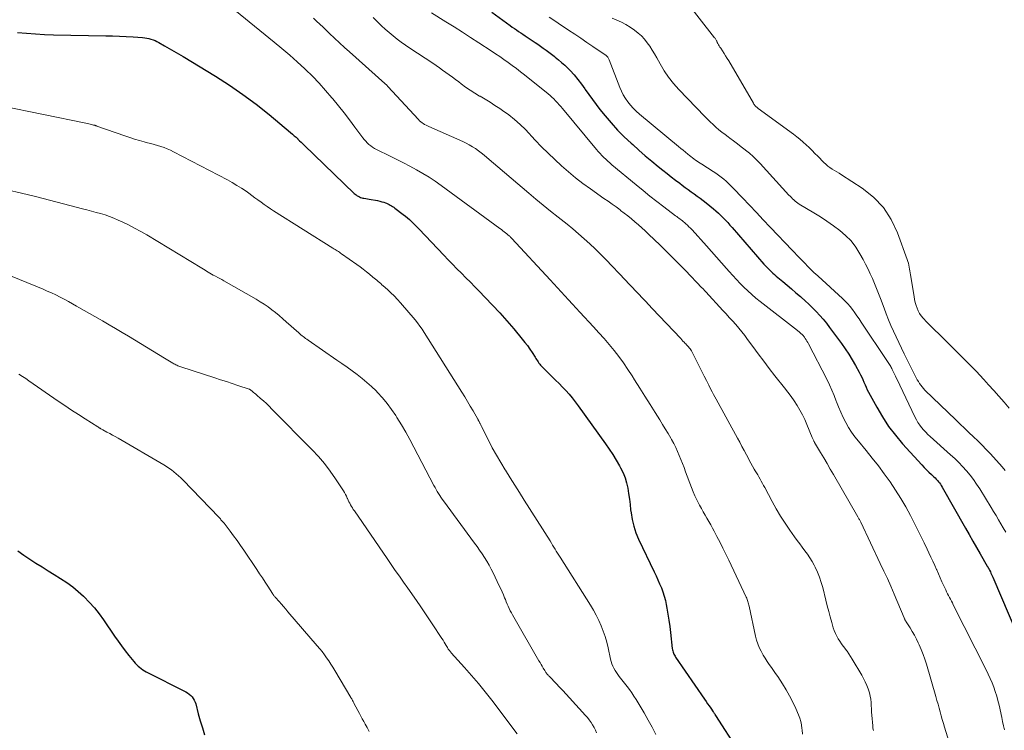
# Model space of a CAD drawing. Units: feet. Extents: x 2020000 to 2025000, y 535000 to 540000.
# Drawn here: x 2020593 to 2020756, y 537286 to 537404 of the extents above; entities that cross this region are included whole.
import ezdxf

# ---------------------------------------------------------------- set-up
doc = ezdxf.new("R2010")
doc.units = ezdxf.units.FT
doc.header["$LTSCALE"] = 100
doc.header["$MEASUREMENT"] = 0
doc.layers.add('CONTOUR INDEX', color=32, linetype='Continuous', lineweight=25)
doc.layers.add('CONTOUR INTERMEDIATE', color=40, linetype='Continuous', lineweight=15)

msp = doc.modelspace()

# ---------------------------------------------------------------- linework, layer by layer
at = {"layer": 'CONTOUR INDEX', "flags": 128}
for points, elevation in [([(2020671.27, 537405.45), (2020674.29, 537403.25), (2020674.64, 537403), (2020674.99, 537402.76), (2020675.34, 537402.51), (2020675.69, 537402.27), (2020676.04, 537402.03), (2020676.4, 537401.79), (2020676.75, 537401.55), (2020677.11, 537401.31), (2020677.95, 537400.75), (2020678.41, 537400.44), (2020678.87, 537400.13), (2020679.33, 537399.81), (2020679.78, 537399.49), (2020680.24, 537399.17), (2020680.68, 537398.84), (2020681.13, 537398.5), (2020681.57, 537398.16), (2020681.78, 537398), (2020682.31, 537397.57), (2020682.83, 537397.12), (2020683.33, 537396.65), (2020683.83, 537396.17), (2020684.24, 537395.76), (2020684.91, 537395.04), (2020685.54, 537394.3), (2020686.14, 537393.52), (2020686.7, 537392.72), (2020686.75, 537392.64), (2020687.33, 537391.8), (2020687.93, 537390.96), (2020688.55, 537390.14), (2020689.18, 537389.33), (2020690.03, 537388.28), (2020691.04, 537387.08), (2020692.09, 537385.91), (2020693.2, 537384.8), (2020694.35, 537383.73), (2020694.62, 537383.48), (2020695.66, 537382.56), (2020696.71, 537381.65), (2020697.78, 537380.76), (2020698.85, 537379.87), (2020699.63, 537379.23), (2020700.32, 537378.68), (2020701.01, 537378.13), (2020701.71, 537377.6), (2020702.42, 537377.07), (2020702.85, 537376.75), (2020703.35, 537376.38), (2020703.84, 537376.02), (2020704.34, 537375.67), (2020704.84, 537375.31), (2020705.34, 537374.96), (2020705.83, 537374.59), (2020706.32, 537374.22), (2020706.79, 537373.83), (2020708, 537372.84), (2020708.42, 537372.48), (2020708.83, 537372.11), (2020709.23, 537371.73), (2020709.62, 537371.34), (2020710.01, 537370.94), (2020710.38, 537370.54), (2020710.76, 537370.13), (2020711.12, 537369.71), (2020716.4, 537363.67), (2020716.64, 537363.4), (2020716.88, 537363.14), (2020717.13, 537362.89), (2020717.38, 537362.64), (2020717.63, 537362.4), (2020717.89, 537362.16), (2020718.16, 537361.92), (2020718.43, 537361.69), (2020719.53, 537360.77), (2020720.26, 537360.16), (2020720.99, 537359.54), (2020721.71, 537358.91), (2020722.44, 537358.29), (2020722.58, 537358.16), (2020723.22, 537357.59), (2020723.85, 537357), (2020724.47, 537356.4), (2020725.07, 537355.79), (2020725.65, 537355.16), (2020726.22, 537354.52), (2020726.76, 537353.85), (2020727.28, 537353.17), (2020729.26, 537350.51), (2020729.89, 537349.62), (2020730.5, 537348.71), (2020731.06, 537347.79), (2020731.61, 537346.84), (2020732.22, 537345.72), (2020732.43, 537345.32), (2020732.63, 537344.91), (2020732.82, 537344.5), (2020732.99, 537344.08), (2020733.17, 537343.66), (2020733.35, 537343.24), (2020733.55, 537342.83), (2020733.76, 537342.43), (2020735.11, 537339.93), (2020736.05, 537338.31), (2020737.07, 537336.75), (2020738.21, 537335.27), (2020739.41, 537333.85), (2020742.59, 537330.35), (2020742.98, 537329.94), (2020743.37, 537329.54), (2020743.77, 537329.15), (2020744.18, 537328.76), (2020744.61, 537328.37), (2020744.8, 537328.18), (2020744.99, 537327.99), (2020745.18, 537327.78), (2020745.35, 537327.57), (2020745.52, 537327.36), (2020745.68, 537327.14), (2020745.83, 537326.91), (2020745.97, 537326.67), (2020749.82, 537319.85), (2020750.43, 537318.78), (2020751.04, 537317.72), (2020751.65, 537316.65), (2020752.27, 537315.59), (2020753.46, 537313.56), (2020753.48, 537313.51), (2020753.51, 537313.47), (2020753.54, 537313.42), (2020753.57, 537313.38), (2020753.59, 537313.33), (2020753.62, 537313.28), (2020753.65, 537313.24), (2020753.68, 537313.19), (2020753.7, 537313.16), (2020753.73, 537313.09), (2020753.77, 537313.02), (2020753.8, 537312.96), (2020753.84, 537312.89), (2020753.97, 537312.6), (2020754.07, 537312.39), (2020754.17, 537312.18), (2020754.26, 537311.97), (2020754.36, 537311.75), (2020761.08, 537296.05)], 720), ([(2020592.55, 537402.11), (2020594.03, 537401.96), (2020595.51, 537401.84), (2020597, 537401.76), (2020598.48, 537401.71), (2020607.18, 537401.54), (2020608.32, 537401.51), (2020609.45, 537401.47), (2020610.59, 537401.41), (2020611.73, 537401.35), (2020613.28, 537401.26), (2020613.64, 537401.22), (2020613.99, 537401.17), (2020614.34, 537401.09), (2020614.68, 537401), (2020615.02, 537400.88), (2020615.35, 537400.75), (2020615.67, 537400.59), (2020615.99, 537400.43), (2020616.93, 537399.9), (2020617.72, 537399.46), (2020618.5, 537399.01), (2020619.27, 537398.55), (2020620.04, 537398.09), (2020625.4, 537394.82), (2020627.7, 537393.35), (2020629.95, 537391.81), (2020632.13, 537390.18), (2020634.27, 537388.48), (2020637.86, 537385.48), (2020638.16, 537385.22), (2020638.46, 537384.96), (2020638.75, 537384.7), (2020639.03, 537384.43), (2020639.07, 537384.39), (2020639.33, 537384.13), (2020639.59, 537383.88), (2020639.86, 537383.63), (2020640.12, 537383.38), (2020648.4, 537375.4), (2020648.56, 537375.26), (2020648.72, 537375.13), (2020648.89, 537375.01), (2020649.07, 537374.91), (2020649.26, 537374.81), (2020649.45, 537374.73), (2020649.65, 537374.67), (2020649.85, 537374.62), (2020650.03, 537374.59), (2020650.32, 537374.54), (2020650.62, 537374.48), (2020650.91, 537374.43), (2020651.21, 537374.38), (2020651.93, 537374.26), (2020652.29, 537374.2), (2020652.64, 537374.12), (2020652.98, 537374.02), (2020653.32, 537373.92), (2020653.58, 537373.83), (2020653.79, 537373.75), (2020653.99, 537373.66), (2020654.19, 537373.57), (2020654.39, 537373.46), (2020654.59, 537373.35), (2020654.78, 537373.23), (2020654.96, 537373.11), (2020655.14, 537372.97), (2020656.54, 537371.9), (2020656.89, 537371.62), (2020657.23, 537371.34), (2020657.57, 537371.04), (2020657.9, 537370.73), (2020658.22, 537370.42), (2020658.54, 537370.1), (2020658.86, 537369.78), (2020659.17, 537369.46), (2020663.26, 537365.16), (2020663.99, 537364.4), (2020664.72, 537363.65), (2020665.46, 537362.9), (2020666.2, 537362.16), (2020666.94, 537361.41), (2020667.68, 537360.67), (2020668.41, 537359.92), (2020669.15, 537359.17), (2020670.15, 537358.15), (2020671.36, 537356.87), (2020672.56, 537355.57), (2020673.73, 537354.25), (2020674.88, 537352.91), (2020676.3, 537351.22), (2020676.73, 537350.68), (2020677.15, 537350.14), (2020677.55, 537349.57), (2020677.93, 537349), (2020678.42, 537348.23), (2020678.55, 537348.03), (2020678.67, 537347.84), (2020678.8, 537347.64), (2020678.92, 537347.45), (2020679.05, 537347.25), (2020679.19, 537347.07), (2020679.34, 537346.9), (2020679.5, 537346.73), (2020681.26, 537344.99), (2020681.83, 537344.42), (2020682.4, 537343.85), (2020682.96, 537343.26), (2020683.51, 537342.67), (2020684.05, 537342.07), (2020684.58, 537341.46), (2020685.08, 537340.82), (2020685.56, 537340.17), (2020690.09, 537333.87), (2020690.71, 537332.97), (2020691.31, 537332.06), (2020691.89, 537331.13), (2020692.43, 537330.19), (2020692.62, 537329.86), (2020693.01, 537329.06), (2020693.35, 537328.23), (2020693.6, 537327.37), (2020693.79, 537326.49), (2020693.93, 537325.59), (2020694.06, 537324.69), (2020694.18, 537323.79), (2020694.28, 537322.89), (2020694.34, 537322.41), (2020694.52, 537321.29), (2020694.78, 537320.18), (2020695.14, 537319.11), (2020695.58, 537318.06), (2020698.18, 537312.63), (2020698.49, 537311.97), (2020698.79, 537311.3), (2020699.09, 537310.63), (2020699.37, 537309.96), (2020699.63, 537309.28), (2020699.86, 537308.59), (2020700.04, 537307.88), (2020700.19, 537307.17), (2020700.3, 537306.6), (2020700.47, 537305.59), (2020700.62, 537304.58), (2020700.76, 537303.57), (2020700.89, 537302.55), (2020701.19, 537299.87), (2020701.22, 537299.68), (2020701.26, 537299.49), (2020701.32, 537299.31), (2020701.38, 537299.12), (2020701.46, 537298.95), (2020701.54, 537298.77), (2020701.64, 537298.6), (2020701.74, 537298.44), (2020706.53, 537291.49), (2020706.79, 537291.11), (2020707.05, 537290.74), (2020707.31, 537290.36), (2020707.57, 537289.99), (2020707.99, 537289.38), (2020708.04, 537289.31), (2020708.09, 537289.24), (2020708.14, 537289.16), (2020708.19, 537289.09), (2020708.23, 537289.01), (2020708.28, 537288.94), (2020708.33, 537288.86), (2020708.38, 537288.79), (2020712.09, 537283.01)], 740), ([(2020592.59, 537316.07), (2020593.58, 537315.38), (2020594.57, 537314.71), (2020595.58, 537314.06), (2020596.6, 537313.42), (2020597.62, 537312.78), (2020598.64, 537312.15), (2020599.67, 537311.53), (2020599.69, 537311.51), (2020600.71, 537310.85), (2020601.69, 537310.15), (2020602.62, 537309.37), (2020603.51, 537308.55), (2020603.58, 537308.49), (2020604.45, 537307.58), (2020605.29, 537306.63), (2020606.07, 537305.65), (2020606.81, 537304.63), (2020608.65, 537301.94), (2020609.23, 537301.13), (2020609.81, 537300.32), (2020610.41, 537299.53), (2020611.02, 537298.75), (2020611.85, 537297.72), (2020612.06, 537297.47), (2020612.29, 537297.22), (2020612.53, 537296.99), (2020612.78, 537296.77), (2020613.04, 537296.57), (2020613.31, 537296.38), (2020613.59, 537296.21), (2020613.88, 537296.05), (2020620.47, 537292.71), (2020620.76, 537292.53), (2020621.04, 537292.34), (2020621.28, 537292.12), (2020621.51, 537291.87), (2020621.7, 537291.6), (2020621.87, 537291.32), (2020622.01, 537291.01), (2020622.11, 537290.69), (2020622.54, 537289.03), (2020622.86, 537287.87), (2020623.21, 537286.72), (2020623.59, 537285.58)], 760)]:
    msp.add_lwpolyline(points, dxfattribs=dict(at, elevation=elevation))
at = {"layer": 'CONTOUR INTERMEDIATE', "flags": 128}
for points, elevation in [([(2020700.17, 537411.52), (2020708.22, 537401.21), (2020708.29, 537401.12), (2020708.35, 537401.02), (2020708.4, 537400.93), (2020708.46, 537400.83), (2020708.51, 537400.73), (2020708.56, 537400.63), (2020708.61, 537400.54), (2020708.66, 537400.44), (2020708.77, 537400.25), (2020708.87, 537400.05), (2020708.98, 537399.86), (2020709.1, 537399.67), (2020709.22, 537399.49), (2020709.51, 537399.03), (2020709.78, 537398.62), (2020710.04, 537398.21), (2020710.3, 537397.79), (2020710.55, 537397.36), (2020714.65, 537390.34), (2020714.73, 537390.22), (2020714.81, 537390.1), (2020714.9, 537389.99), (2020715, 537389.88), (2020715.1, 537389.77), (2020715.21, 537389.68), (2020715.32, 537389.58), (2020715.43, 537389.49), (2020721.28, 537385.21), (2020721.83, 537384.79), (2020722.36, 537384.37), (2020722.88, 537383.92), (2020723.39, 537383.47), (2020723.88, 537383), (2020724.38, 537382.52), (2020724.86, 537382.04), (2020725.34, 537381.55), (2020726.33, 537380.54), (2020726.65, 537380.23), (2020726.99, 537379.94), (2020727.35, 537379.68), (2020727.72, 537379.44), (2020728.11, 537379.21), (2020728.49, 537378.98), (2020728.87, 537378.74), (2020729.25, 537378.5), (2020732.69, 537376.27), (2020734.59, 537374.75), (2020736.24, 537373.04), (2020737.53, 537371.04), (2020738.58, 537368.84), (2020740.18, 537364.42), (2020740.28, 537364.12), (2020740.37, 537363.81), (2020740.44, 537363.49), (2020740.5, 537363.17), (2020740.56, 537362.85), (2020740.61, 537362.53), (2020740.67, 537362.21), (2020740.72, 537361.89), (2020741.31, 537358.27), (2020741.4, 537357.78), (2020741.51, 537357.3), (2020741.65, 537356.82), (2020741.8, 537356.34), (2020741.99, 537355.89), (2020742.22, 537355.46), (2020742.51, 537355.06), (2020742.83, 537354.68), (2020743.43, 537354.06), (2020744.09, 537353.39), (2020744.75, 537352.73), (2020745.41, 537352.07), (2020746.08, 537351.42), (2020747.64, 537349.9), (2020748.98, 537348.58), (2020750.3, 537347.25), (2020751.59, 537345.89), (2020752.88, 537344.52), (2020753.67, 537343.65), (2020754.54, 537342.69), (2020755.4, 537341.73), (2020756.24, 537340.76), (2020757.08, 537339.78)], 708), ([(2020623.83, 537409.71), (2020635.12, 537400.5), (2020636.42, 537399.42), (2020637.7, 537398.32), (2020638.95, 537397.2), (2020640.19, 537396.05), (2020640.31, 537395.95), (2020641.46, 537394.82), (2020642.58, 537393.67), (2020643.65, 537392.48), (2020644.7, 537391.26), (2020644.86, 537391.06), (2020645.8, 537389.91), (2020646.72, 537388.75), (2020647.63, 537387.58), (2020648.52, 537386.39), (2020649.83, 537384.62), (2020650.07, 537384.33), (2020650.31, 537384.04), (2020650.58, 537383.78), (2020650.86, 537383.52), (2020651.15, 537383.29), (2020651.46, 537383.07), (2020651.78, 537382.87), (2020652.11, 537382.69), (2020654.38, 537381.57), (2020655.47, 537381.02), (2020656.56, 537380.46), (2020657.64, 537379.89), (2020658.72, 537379.31), (2020659.78, 537378.71), (2020660.83, 537378.07), (2020661.84, 537377.4), (2020662.84, 537376.7), (2020672.59, 537369.56), (2020672.82, 537369.39), (2020673.05, 537369.21), (2020673.28, 537369.03), (2020673.51, 537368.85), (2020673.76, 537368.66), (2020673.86, 537368.57), (2020673.97, 537368.49), (2020674.07, 537368.4), (2020674.17, 537368.31), (2020674.26, 537368.22), (2020674.36, 537368.13), (2020674.45, 537368.03), (2020674.54, 537367.94), (2020680.91, 537361.05), (2020681.52, 537360.38), (2020682.14, 537359.71), (2020682.76, 537359.05), (2020683.37, 537358.38), (2020683.99, 537357.71), (2020684.61, 537357.04), (2020685.23, 537356.38), (2020685.84, 537355.71), (2020688.14, 537353.25), (2020689.01, 537352.29), (2020689.87, 537351.32), (2020690.71, 537350.33), (2020691.53, 537349.33), (2020692.33, 537348.31), (2020693.1, 537347.27), (2020693.83, 537346.2), (2020694.54, 537345.11), (2020694.94, 537344.47), (2020695.79, 537343.11), (2020696.64, 537341.75), (2020697.49, 537340.4), (2020698.34, 537339.04), (2020699.11, 537337.81), (2020699.57, 537337.07), (2020700.03, 537336.32), (2020700.48, 537335.56), (2020700.93, 537334.81), (2020701.08, 537334.54), (2020701.43, 537333.91), (2020701.76, 537333.26), (2020702.06, 537332.6), (2020702.35, 537331.93), (2020702.61, 537331.26), (2020702.88, 537330.58), (2020703.14, 537329.9), (2020703.4, 537329.22), (2020704.38, 537326.6), (2020704.66, 537325.91), (2020704.95, 537325.22), (2020705.27, 537324.55), (2020705.61, 537323.88), (2020705.73, 537323.65), (2020706.02, 537323.1), (2020706.32, 537322.56), (2020706.63, 537322.02), (2020706.94, 537321.49), (2020707.25, 537320.96), (2020707.56, 537320.42), (2020707.86, 537319.88), (2020708.15, 537319.34), (2020708.6, 537318.48), (2020709.11, 537317.5), (2020709.6, 537316.52), (2020710.09, 537315.53), (2020710.57, 537314.54), (2020713.47, 537308.42), (2020713.55, 537308.24), (2020713.62, 537308.05), (2020713.69, 537307.87), (2020713.75, 537307.68), (2020713.8, 537307.49), (2020713.86, 537307.3), (2020713.9, 537307.11), (2020713.95, 537306.92), (2020715.01, 537301.93), (2020715.18, 537301.29), (2020715.38, 537300.65), (2020715.63, 537300.04), (2020715.92, 537299.43), (2020715.97, 537299.34), (2020716.26, 537298.8), (2020716.58, 537298.27), (2020716.92, 537297.76), (2020717.27, 537297.26), (2020717.63, 537296.76), (2020717.99, 537296.25), (2020718.34, 537295.75), (2020718.68, 537295.23), (2020719.48, 537294.01), (2020720.09, 537293.02), (2020720.66, 537292.02), (2020721.19, 537290.99), (2020721.68, 537289.94), (2020722.13, 537288.91), (2020722.34, 537288.36), (2020722.51, 537287.79), (2020722.62, 537287.22), (2020722.7, 537286.63), (2020722.72, 537286.4), (2020722.78, 537285.7)], 736), ([(2020641.64, 537404.49), (2020642.17, 537403.98), (2020642.7, 537403.47), (2020643.23, 537402.96), (2020643.77, 537402.45), (2020644.32, 537401.91), (2020645.14, 537401.14), (2020645.96, 537400.38), (2020646.79, 537399.62), (2020647.62, 537398.87), (2020653.5, 537393.61), (2020653.56, 537393.56), (2020653.62, 537393.5), (2020653.69, 537393.44), (2020653.75, 537393.39), (2020653.81, 537393.33), (2020653.87, 537393.27), (2020653.92, 537393.21), (2020653.98, 537393.15), (2020659.08, 537387.63), (2020659.26, 537387.45), (2020659.45, 537387.27), (2020659.66, 537387.12), (2020659.87, 537386.97), (2020660.09, 537386.83), (2020660.32, 537386.7), (2020660.55, 537386.59), (2020660.79, 537386.47), (2020666.42, 537383.99), (2020666.97, 537383.73), (2020667.5, 537383.45), (2020668.02, 537383.14), (2020668.53, 537382.82), (2020669.02, 537382.47), (2020669.5, 537382.11), (2020669.98, 537381.74), (2020670.44, 537381.35), (2020677.37, 537375.43), (2020678.57, 537374.42), (2020679.78, 537373.42), (2020681, 537372.43), (2020682.23, 537371.46), (2020682.75, 537371.05), (2020683.72, 537370.28), (2020684.68, 537369.49), (2020685.63, 537368.69), (2020686.57, 537367.88), (2020687.49, 537367.05), (2020688.39, 537366.2), (2020689.28, 537365.32), (2020690.14, 537364.44), (2020693.43, 537360.99), (2020693.99, 537360.4), (2020694.54, 537359.82), (2020695.1, 537359.24), (2020695.65, 537358.66), (2020696.2, 537358.07), (2020696.76, 537357.49), (2020697.31, 537356.91), (2020697.86, 537356.32), (2020702.59, 537351.3), (2020702.77, 537351.1), (2020702.96, 537350.9), (2020703.15, 537350.71), (2020703.34, 537350.51), (2020703.42, 537350.44), (2020703.57, 537350.28), (2020703.72, 537350.12), (2020703.86, 537349.96), (2020704, 537349.79), (2020704.13, 537349.62), (2020704.25, 537349.44), (2020704.37, 537349.25), (2020704.47, 537349.06), (2020705.72, 537346.62), (2020706.1, 537345.86), (2020706.49, 537345.1), (2020706.87, 537344.34), (2020707.26, 537343.58), (2020707.61, 537342.88), (2020707.81, 537342.47), (2020708.03, 537342.06), (2020708.24, 537341.65), (2020708.46, 537341.25), (2020711.99, 537334.8), (2020712.37, 537334.1), (2020712.74, 537333.41), (2020713.12, 537332.72), (2020713.49, 537332.02), (2020713.7, 537331.62), (2020713.97, 537331.13), (2020714.24, 537330.64), (2020714.52, 537330.15), (2020714.8, 537329.67), (2020714.96, 537329.39), (2020715.16, 537329.05), (2020715.36, 537328.7), (2020715.55, 537328.35), (2020715.75, 537328), (2020715.94, 537327.64), (2020716.14, 537327.29), (2020716.33, 537326.94), (2020716.52, 537326.58), (2020717.74, 537324.3), (2020718.42, 537323.08), (2020719.14, 537321.87), (2020719.9, 537320.69), (2020720.69, 537319.53), (2020721.48, 537318.41), (2020721.9, 537317.83), (2020722.33, 537317.25), (2020722.76, 537316.68), (2020723.2, 537316.11), (2020723.62, 537315.54), (2020724.03, 537314.95), (2020724.39, 537314.33), (2020724.74, 537313.71), (2020724.91, 537313.37), (2020725.29, 537312.55), (2020725.64, 537311.72), (2020725.92, 537310.86), (2020726.17, 537309.99), (2020726.67, 537307.92), (2020726.9, 537306.99), (2020727.15, 537306.06), (2020727.4, 537305.14), (2020727.66, 537304.21), (2020727.91, 537303.33), (2020728.07, 537302.86), (2020728.25, 537302.4), (2020728.48, 537301.95), (2020728.72, 537301.52), (2020729, 537301.1), (2020729.28, 537300.69), (2020729.57, 537300.28), (2020729.86, 537299.88), (2020729.89, 537299.85), (2020730.19, 537299.43), (2020730.49, 537299.01), (2020730.77, 537298.58), (2020731.04, 537298.13), (2020732.63, 537295.45), (2020732.94, 537294.9), (2020733.22, 537294.35), (2020733.47, 537293.78), (2020733.69, 537293.2), (2020733.75, 537293.04), (2020733.91, 537292.53), (2020734.04, 537292.01), (2020734.12, 537291.49), (2020734.17, 537290.96), (2020734.2, 537290.42), (2020734.23, 537289.89), (2020734.27, 537289.35), (2020734.31, 537288.82), (2020734.44, 537287.04), (2020734.49, 537286.67), (2020734.56, 537286.3)], 732), ([(2020651.53, 537404.58), (2020652.3, 537403.82), (2020652.92, 537403.22), (2020653.55, 537402.64), (2020654.2, 537402.07), (2020654.86, 537401.52), (2020655.53, 537400.99), (2020656.21, 537400.47), (2020656.91, 537399.97), (2020657.62, 537399.49), (2020661.44, 537396.98), (2020661.99, 537396.61), (2020662.54, 537396.24), (2020663.08, 537395.86), (2020663.62, 537395.47), (2020664.16, 537395.08), (2020664.69, 537394.69), (2020665.22, 537394.29), (2020665.75, 537393.89), (2020666.15, 537393.58), (2020666.89, 537393.03), (2020667.64, 537392.51), (2020668.41, 537392.02), (2020669.19, 537391.55), (2020669.28, 537391.5), (2020670.12, 537391.01), (2020670.94, 537390.51), (2020671.76, 537390), (2020672.57, 537389.47), (2020673.03, 537389.16), (2020674.04, 537388.44), (2020675.01, 537387.67), (2020675.93, 537386.84), (2020676.81, 537385.97), (2020678.44, 537384.24), (2020679.5, 537383.14), (2020680.58, 537382.06), (2020681.69, 537381), (2020682.81, 537379.95), (2020683.96, 537378.95), (2020685.13, 537377.97), (2020686.35, 537377.04), (2020687.59, 537376.14), (2020689.85, 537374.57), (2020690.52, 537374.1), (2020691.19, 537373.62), (2020691.86, 537373.14), (2020692.52, 537372.65), (2020692.62, 537372.58), (2020693.23, 537372.12), (2020693.83, 537371.66), (2020694.42, 537371.18), (2020695, 537370.69), (2020695.57, 537370.2), (2020696.14, 537369.69), (2020696.7, 537369.18), (2020697.25, 537368.65), (2020699.18, 537366.79), (2020700.24, 537365.76), (2020701.29, 537364.71), (2020702.33, 537363.66), (2020703.36, 537362.6), (2020706.11, 537359.75), (2020706.21, 537359.65), (2020706.3, 537359.55), (2020706.4, 537359.45), (2020706.49, 537359.35), (2020706.66, 537359.17), (2020706.74, 537359.07), (2020709.58, 537355.99), (2020710.12, 537355.41), (2020710.65, 537354.82), (2020711.18, 537354.23), (2020711.71, 537353.64), (2020712.23, 537353.04), (2020712.73, 537352.43), (2020713.22, 537351.81), (2020713.69, 537351.18), (2020714.55, 537349.99), (2020715.45, 537348.77), (2020716.36, 537347.55), (2020717.28, 537346.34), (2020718.22, 537345.14), (2020719.81, 537343.12), (2020720.36, 537342.41), (2020720.89, 537341.69), (2020721.39, 537340.96), (2020721.89, 537340.21), (2020722.35, 537339.45), (2020722.78, 537338.67), (2020723.17, 537337.87), (2020723.53, 537337.06), (2020724.42, 537334.88), (2020724.46, 537334.77), (2020724.51, 537334.67), (2020724.55, 537334.56), (2020724.6, 537334.46), (2020724.65, 537334.36), (2020724.7, 537334.26), (2020724.76, 537334.16), (2020724.81, 537334.06), (2020725.78, 537332.42), (2020726.33, 537331.51), (2020726.87, 537330.59), (2020727.4, 537329.67), (2020727.94, 537328.75), (2020731.99, 537321.76), (2020732.05, 537321.65), (2020732.11, 537321.54), (2020732.17, 537321.43), (2020732.23, 537321.32), (2020732.29, 537321.21), (2020732.35, 537321.1), (2020732.41, 537320.98), (2020732.46, 537320.87), (2020735.71, 537314.02), (2020736.3, 537312.75), (2020736.88, 537311.48), (2020737.44, 537310.21), (2020737.99, 537308.93), (2020739.64, 537305), (2020739.68, 537304.92), (2020739.72, 537304.83), (2020739.76, 537304.75), (2020739.8, 537304.66), (2020739.84, 537304.58), (2020739.89, 537304.5), (2020739.94, 537304.42), (2020739.99, 537304.34), (2020740.64, 537303.3), (2020741.01, 537302.7), (2020741.36, 537302.09), (2020741.69, 537301.46), (2020742, 537300.83), (2020742.14, 537300.53), (2020742.49, 537299.73), (2020742.81, 537298.92), (2020743.1, 537298.1), (2020743.36, 537297.27), (2020744.91, 537291.93), (2020745.1, 537291.29), (2020745.28, 537290.66), (2020745.45, 537290.02), (2020745.63, 537289.38), (2020745.8, 537288.74), (2020745.99, 537288.1), (2020746.17, 537287.47), (2020746.37, 537286.83), (2020747.42, 537283.49)], 728), ([(2020661.25, 537405.35), (2020663.61, 537403.88), (2020664.99, 537403.02), (2020666.36, 537402.15), (2020667.73, 537401.27), (2020669.09, 537400.39), (2020671.15, 537399.04), (2020671.86, 537398.57), (2020672.56, 537398.1), (2020673.25, 537397.61), (2020673.95, 537397.11), (2020674.63, 537396.61), (2020675.31, 537396.1), (2020675.98, 537395.58), (2020676.65, 537395.06), (2020680.57, 537391.92), (2020680.9, 537391.65), (2020681.22, 537391.36), (2020681.53, 537391.06), (2020681.83, 537390.75), (2020682.12, 537390.43), (2020682.41, 537390.11), (2020682.69, 537389.79), (2020682.97, 537389.46), (2020688.61, 537382.67), (2020688.9, 537382.33), (2020689.2, 537382), (2020689.51, 537381.68), (2020689.83, 537381.36), (2020690.16, 537381.05), (2020690.49, 537380.75), (2020690.82, 537380.45), (2020691.17, 537380.16), (2020695.22, 537376.8), (2020696.35, 537375.87), (2020697.48, 537374.96), (2020698.63, 537374.06), (2020699.78, 537373.17), (2020701.73, 537371.69), (2020701.92, 537371.55), (2020702.1, 537371.41), (2020702.3, 537371.27), (2020702.49, 537371.13), (2020702.68, 537370.99), (2020702.86, 537370.84), (2020703.05, 537370.69), (2020703.23, 537370.54), (2020703.42, 537370.36), (2020703.7, 537370.11), (2020703.96, 537369.86), (2020704.22, 537369.6), (2020704.47, 537369.33), (2020706.86, 537366.69), (2020707.7, 537365.76), (2020708.53, 537364.83), (2020709.35, 537363.9), (2020710.17, 537362.96), (2020710.62, 537362.44), (2020711.22, 537361.77), (2020711.82, 537361.11), (2020712.45, 537360.47), (2020713.08, 537359.83), (2020713.73, 537359.21), (2020714.39, 537358.61), (2020715.07, 537358.03), (2020715.77, 537357.47), (2020721.95, 537352.65), (2020722.06, 537352.56), (2020722.17, 537352.48), (2020722.28, 537352.39), (2020722.38, 537352.3), (2020722.4, 537352.29), (2020722.49, 537352.21), (2020722.59, 537352.12), (2020722.68, 537352.03), (2020722.77, 537351.94), (2020722.86, 537351.85), (2020722.94, 537351.75), (2020723.02, 537351.65), (2020723.1, 537351.55), (2020723.25, 537351.33), (2020723.4, 537351.12), (2020723.54, 537350.9), (2020723.67, 537350.67), (2020723.79, 537350.44), (2020726.83, 537344.55), (2020727.26, 537343.66), (2020727.68, 537342.76), (2020728.05, 537341.85), (2020728.4, 537340.93), (2020728.43, 537340.84), (2020728.77, 537339.96), (2020729.13, 537339.09), (2020729.53, 537338.24), (2020729.96, 537337.39), (2020730.43, 537336.57), (2020730.93, 537335.78), (2020731.48, 537335.01), (2020732.06, 537334.27), (2020733.35, 537332.73), (2020734.38, 537331.46), (2020735.39, 537330.18), (2020736.37, 537328.86), (2020737.33, 537327.54), (2020738.24, 537326.18), (2020739.11, 537324.79), (2020739.93, 537323.38), (2020740.71, 537321.94), (2020741.49, 537320.4), (2020742, 537319.41), (2020742.5, 537318.41), (2020742.99, 537317.4), (2020743.47, 537316.4), (2020743.78, 537315.75), (2020744.1, 537315.06), (2020744.42, 537314.37), (2020744.73, 537313.68), (2020745.03, 537312.99), (2020745.06, 537312.93), (2020745.35, 537312.27), (2020745.64, 537311.61), (2020745.94, 537310.95), (2020746.25, 537310.3), (2020746.56, 537309.62), (2020746.71, 537309.31), (2020746.87, 537308.99), (2020747.02, 537308.68), (2020747.18, 537308.38), (2020747.35, 537308.07), (2020747.51, 537307.76), (2020747.67, 537307.45), (2020747.82, 537307.14), (2020753.29, 537296.35), (2020753.63, 537295.65), (2020753.95, 537294.93), (2020754.25, 537294.21), (2020754.53, 537293.48), (2020754.79, 537292.74), (2020755.02, 537291.99), (2020755.23, 537291.24), (2020755.41, 537290.48), (2020755.86, 537288.46), (2020756.01, 537287.77), (2020756.17, 537287.08), (2020756.32, 537286.39)], 724), ([(2020680.78, 537404.63), (2020681.53, 537404.12), (2020682.27, 537403.62), (2020683.97, 537402.48), (2020684.99, 537401.8), (2020686, 537401.13), (2020687.01, 537400.45), (2020688.02, 537399.77), (2020689.89, 537398.51), (2020689.97, 537398.46), (2020690.05, 537398.41), (2020690.12, 537398.35), (2020690.2, 537398.3), (2020690.27, 537398.24), (2020690.34, 537398.18), (2020690.4, 537398.11), (2020690.46, 537398.03), (2020690.49, 537397.98), (2020690.56, 537397.88), (2020690.63, 537397.77), (2020690.68, 537397.66), (2020690.73, 537397.54), (2020692.48, 537392.98), (2020692.75, 537392.35), (2020693.06, 537391.73), (2020693.42, 537391.14), (2020693.82, 537390.57), (2020694.25, 537390.03), (2020694.72, 537389.51), (2020695.21, 537389.03), (2020695.73, 537388.56), (2020702.22, 537383.17), (2020702.61, 537382.86), (2020702.99, 537382.54), (2020703.37, 537382.23), (2020703.76, 537381.91), (2020704.05, 537381.68), (2020704.29, 537381.49), (2020704.54, 537381.3), (2020704.79, 537381.11), (2020705.04, 537380.93), (2020705.3, 537380.75), (2020705.55, 537380.58), (2020705.81, 537380.4), (2020706.08, 537380.23), (2020707.97, 537379.03), (2020708.42, 537378.73), (2020708.86, 537378.42), (2020709.29, 537378.09), (2020709.72, 537377.75), (2020710.13, 537377.4), (2020710.53, 537377.04), (2020710.92, 537376.66), (2020711.3, 537376.28), (2020712.85, 537374.66), (2020714, 537373.45), (2020715.15, 537372.25), (2020716.29, 537371.03), (2020717.43, 537369.82), (2020717.5, 537369.74), (2020718.68, 537368.48), (2020719.87, 537367.23), (2020721.06, 537365.99), (2020722.26, 537364.76), (2020724.62, 537362.34), (2020724.7, 537362.26), (2020724.79, 537362.18), (2020724.87, 537362.1), (2020724.96, 537362.03), (2020725.11, 537361.91), (2020725.21, 537361.83), (2020725.33, 537361.72), (2020725.34, 537361.71), (2020725.36, 537361.7), (2020725.37, 537361.68), (2020725.39, 537361.67), (2020729.45, 537357.98), (2020729.9, 537357.54), (2020730.33, 537357.09), (2020730.73, 537356.61), (2020731.11, 537356.11), (2020731.47, 537355.6), (2020731.83, 537355.09), (2020732.19, 537354.57), (2020732.54, 537354.05), (2020736.92, 537347.48), (2020737.03, 537347.33), (2020737.13, 537347.17), (2020737.23, 537347.01), (2020737.33, 537346.84), (2020737.43, 537346.68), (2020737.52, 537346.52), (2020737.61, 537346.35), (2020737.69, 537346.18), (2020738, 537345.54), (2020738.23, 537345.05), (2020738.47, 537344.56), (2020738.7, 537344.06), (2020738.93, 537343.57), (2020741.45, 537338.31), (2020741.69, 537337.85), (2020741.95, 537337.4), (2020742.24, 537336.97), (2020742.56, 537336.56), (2020742.9, 537336.16), (2020743.25, 537335.78), (2020743.62, 537335.41), (2020744, 537335.05), (2020747.38, 537332.04), (2020748.06, 537331.41), (2020748.73, 537330.76), (2020749.37, 537330.08), (2020750, 537329.38), (2020750.59, 537328.66), (2020751.16, 537327.93), (2020751.69, 537327.16), (2020752.2, 537326.38), (2020754.09, 537323.29), (2020754.5, 537322.62), (2020754.91, 537321.94), (2020755.31, 537321.25), (2020755.71, 537320.57), (2020756.11, 537319.89), (2020756.51, 537319.2)], 716), ([(2020691.23, 537404.44), (2020692, 537404.14), (2020692.76, 537403.8), (2020693.48, 537403.4), (2020694.19, 537402.96), (2020694.92, 537402.45), (2020695.51, 537402), (2020696.06, 537401.51), (2020696.56, 537400.98), (2020697.03, 537400.4), (2020697.46, 537399.8), (2020697.87, 537399.18), (2020698.25, 537398.54), (2020698.62, 537397.89), (2020699.17, 537396.87), (2020699.84, 537395.74), (2020700.56, 537394.65), (2020701.38, 537393.62), (2020702.25, 537392.64), (2020706.57, 537388.17), (2020707.02, 537387.71), (2020707.49, 537387.26), (2020707.96, 537386.82), (2020708.44, 537386.38), (2020708.93, 537385.96), (2020709.43, 537385.55), (2020709.94, 537385.15), (2020710.46, 537384.76), (2020710.71, 537384.57), (2020711.35, 537384.09), (2020711.99, 537383.61), (2020712.63, 537383.13), (2020713.27, 537382.64), (2020713.33, 537382.59), (2020713.98, 537382.07), (2020714.61, 537381.52), (2020715.21, 537380.93), (2020715.79, 537380.33), (2020720.55, 537375.12), (2020720.75, 537374.91), (2020720.95, 537374.71), (2020721.15, 537374.51), (2020721.35, 537374.31), (2020721.57, 537374.12), (2020721.79, 537373.94), (2020722.02, 537373.78), (2020722.26, 537373.62), (2020724.65, 537372.19), (2020725.76, 537371.5), (2020726.85, 537370.79), (2020727.92, 537370.04), (2020728.98, 537369.26), (2020729.95, 537368.41), (2020730.85, 537367.5), (2020731.63, 537366.47), (2020732.32, 537365.38), (2020732.85, 537364.42), (2020733.27, 537363.64), (2020733.67, 537362.85), (2020734.05, 537362.06), (2020734.41, 537361.25), (2020734.76, 537360.44), (2020735.1, 537359.62), (2020735.42, 537358.8), (2020735.73, 537357.98), (2020736.33, 537356.37), (2020736.7, 537355.4), (2020737.08, 537354.44), (2020737.48, 537353.48), (2020737.89, 537352.53), (2020738.32, 537351.59), (2020738.76, 537350.65), (2020739.21, 537349.72), (2020739.67, 537348.79), (2020741.51, 537345.12), (2020741.68, 537344.8), (2020741.85, 537344.49), (2020742.03, 537344.18), (2020742.21, 537343.87), (2020742.41, 537343.57), (2020742.63, 537343.29), (2020742.86, 537343.02), (2020743.11, 537342.76), (2020748.23, 537337.81), (2020748.96, 537337.11), (2020749.69, 537336.42), (2020750.42, 537335.72), (2020751.15, 537335.03), (2020751.87, 537334.34), (2020752.59, 537333.63), (2020753.29, 537332.9), (2020753.97, 537332.17), (2020755.92, 537330.02), (2020756.45, 537329.41)], 712), ([(2020589.8, 537389.9), (2020603.88, 537387.03), (2020604.12, 537386.98), (2020604.35, 537386.93), (2020604.58, 537386.88), (2020604.82, 537386.82), (2020605.15, 537386.74), (2020605.22, 537386.72), (2020605.28, 537386.71), (2020605.34, 537386.69), (2020605.4, 537386.67), (2020605.48, 537386.65), (2020605.5, 537386.64), (2020605.52, 537386.63), (2020605.54, 537386.63), (2020605.56, 537386.62), (2020605.64, 537386.59), (2020605.66, 537386.58), (2020605.68, 537386.58), (2020605.7, 537386.57), (2020605.72, 537386.56), (2020610.35, 537384.94), (2020611.15, 537384.67), (2020611.95, 537384.41), (2020612.76, 537384.17), (2020613.57, 537383.95), (2020614.09, 537383.81), (2020614.64, 537383.66), (2020615.2, 537383.5), (2020615.76, 537383.34), (2020616.31, 537383.17), (2020616.86, 537382.99), (2020617.39, 537382.78), (2020617.92, 537382.55), (2020618.44, 537382.29), (2020627.37, 537377.63), (2020628.16, 537377.19), (2020628.94, 537376.73), (2020629.7, 537376.25), (2020630.45, 537375.74), (2020630.9, 537375.42), (2020631.41, 537375.05), (2020631.92, 537374.68), (2020632.43, 537374.31), (2020632.94, 537373.93), (2020633.45, 537373.56), (2020633.97, 537373.2), (2020634.5, 537372.85), (2020635.03, 537372.51), (2020644.85, 537366.32), (2020645.03, 537366.2), (2020645.22, 537366.09), (2020645.41, 537365.97), (2020645.59, 537365.86), (2020645.78, 537365.74), (2020645.96, 537365.63), (2020646.14, 537365.5), (2020646.32, 537365.38), (2020648.86, 537363.58), (2020649.38, 537363.2), (2020649.91, 537362.81), (2020650.42, 537362.4), (2020650.93, 537361.99), (2020651.49, 537361.52), (2020651.71, 537361.34), (2020651.93, 537361.16), (2020652.15, 537360.98), (2020652.36, 537360.8), (2020652.58, 537360.62), (2020652.8, 537360.43), (2020653.01, 537360.25), (2020653.22, 537360.07), (2020653.95, 537359.43), (2020654.51, 537358.91), (2020655.06, 537358.38), (2020655.58, 537357.82), (2020656.09, 537357.25), (2020658.51, 537354.4), (2020658.92, 537353.9), (2020659.31, 537353.39), (2020659.68, 537352.86), (2020660.04, 537352.32), (2020666.28, 537342.41), (2020666.75, 537341.65), (2020667.22, 537340.89), (2020667.67, 537340.12), (2020668.12, 537339.34), (2020668.91, 537337.95), (2020668.95, 537337.86), (2020669, 537337.78), (2020669.05, 537337.7), (2020669.09, 537337.62), (2020669.14, 537337.53), (2020669.18, 537337.45), (2020669.22, 537337.36), (2020669.26, 537337.28), (2020669.29, 537337.21), (2020669.35, 537337.09), (2020669.41, 537336.98), (2020669.47, 537336.86), (2020669.52, 537336.74), (2020670.67, 537334.45), (2020671.32, 537333.2), (2020672, 537331.97), (2020672.71, 537330.75), (2020673.44, 537329.55), (2020673.5, 537329.46), (2020674.28, 537328.23), (2020675.06, 537326.99), (2020675.84, 537325.75), (2020676.62, 537324.52), (2020680.91, 537317.73), (2020681.12, 537317.39), (2020681.32, 537317.06), (2020681.53, 537316.72), (2020681.73, 537316.39), (2020681.94, 537316.05), (2020682.14, 537315.71), (2020682.35, 537315.38), (2020682.56, 537315.05), (2020687.61, 537307.09), (2020688.11, 537306.26), (2020688.57, 537305.42), (2020689, 537304.56), (2020689.39, 537303.68), (2020689.74, 537302.78), (2020690.05, 537301.87), (2020690.31, 537300.94), (2020690.54, 537300.01), (2020690.94, 537298.13), (2020691.04, 537297.74), (2020691.17, 537297.35), (2020691.32, 537296.98), (2020691.5, 537296.61), (2020691.71, 537296.26), (2020691.93, 537295.91), (2020692.16, 537295.58), (2020692.4, 537295.25), (2020693.68, 537293.61), (2020694.07, 537293.09), (2020694.46, 537292.56), (2020694.82, 537292.01), (2020695.18, 537291.46), (2020695.52, 537290.9), (2020695.86, 537290.34), (2020696.2, 537289.78), (2020696.52, 537289.21), (2020697.2, 537288.01), (2020697.85, 537286.83), (2020698.48, 537285.65)], 744), ([(2020590.84, 537376), (2020593.18, 537375.45), (2020595.51, 537374.88), (2020597.84, 537374.29), (2020600.16, 537373.68), (2020603.3, 537372.86), (2020604.05, 537372.65), (2020604.8, 537372.45), (2020605.56, 537372.25), (2020606.31, 537372.05), (2020607.06, 537371.82), (2020607.79, 537371.57), (2020608.52, 537371.29), (2020609.23, 537370.98), (2020609.91, 537370.67), (2020610.95, 537370.17), (2020611.97, 537369.65), (2020612.98, 537369.09), (2020613.98, 537368.51), (2020623.11, 537362.97), (2020623.38, 537362.81), (2020623.65, 537362.64), (2020623.92, 537362.48), (2020624.19, 537362.32), (2020624.46, 537362.16), (2020624.74, 537362.01), (2020625.01, 537361.85), (2020625.29, 537361.7), (2020625.41, 537361.64), (2020625.75, 537361.46), (2020626.09, 537361.27), (2020626.42, 537361.09), (2020626.76, 537360.9), (2020632.14, 537357.83), (2020632.81, 537357.43), (2020633.47, 537357.01), (2020634.11, 537356.56), (2020634.74, 537356.1), (2020635.35, 537355.61), (2020635.96, 537355.12), (2020636.55, 537354.61), (2020637.14, 537354.1), (2020639.19, 537352.26), (2020639.37, 537352.1), (2020639.56, 537351.94), (2020639.75, 537351.78), (2020639.95, 537351.63), (2020640.14, 537351.48), (2020640.34, 537351.33), (2020640.54, 537351.19), (2020640.74, 537351.05), (2020645.51, 537347.75), (2020646.36, 537347.16), (2020647.21, 537346.56), (2020648.06, 537345.95), (2020648.9, 537345.34), (2020649.72, 537344.71), (2020650.52, 537344.05), (2020651.29, 537343.35), (2020652.03, 537342.63), (2020652.28, 537342.37), (2020653.11, 537341.47), (2020653.89, 537340.54), (2020654.61, 537339.56), (2020655.29, 537338.55), (2020655.5, 537338.21), (2020656.24, 537337), (2020656.96, 537335.78), (2020657.65, 537334.54), (2020658.32, 537333.29), (2020661.64, 537326.92), (2020661.82, 537326.59), (2020662, 537326.26), (2020662.19, 537325.94), (2020662.39, 537325.62), (2020662.59, 537325.3), (2020662.79, 537324.99), (2020663.01, 537324.68), (2020663.22, 537324.38), (2020668.36, 537317.38), (2020668.79, 537316.79), (2020669.21, 537316.19), (2020669.63, 537315.59), (2020670.03, 537314.98), (2020670.42, 537314.36), (2020670.79, 537313.73), (2020671.14, 537313.08), (2020671.47, 537312.43), (2020672.48, 537310.3), (2020672.72, 537309.8), (2020672.94, 537309.3), (2020673.16, 537308.79), (2020673.37, 537308.28), (2020673.49, 537308), (2020673.64, 537307.63), (2020673.8, 537307.26), (2020673.97, 537306.9), (2020674.13, 537306.53), (2020674.31, 537306.17), (2020674.49, 537305.82), (2020674.68, 537305.46), (2020674.88, 537305.11), (2020679.06, 537297.85), (2020679.24, 537297.55), (2020679.42, 537297.24), (2020679.6, 537296.94), (2020679.78, 537296.63), (2020680.02, 537296.23), (2020680.08, 537296.13), (2020680.14, 537296.03), (2020680.21, 537295.93), (2020680.28, 537295.83), (2020680.32, 537295.78), (2020680.37, 537295.71), (2020680.43, 537295.65), (2020680.49, 537295.58), (2020680.55, 537295.51), (2020680.61, 537295.45), (2020680.67, 537295.38), (2020680.73, 537295.32), (2020680.79, 537295.26), (2020681.92, 537294.07), (2020682.48, 537293.49), (2020683.03, 537292.9), (2020683.58, 537292.31), (2020684.12, 537291.71), (2020686.79, 537288.8), (2020687.11, 537288.42), (2020687.42, 537288.04), (2020687.7, 537287.63), (2020687.97, 537287.22), (2020688.21, 537286.79), (2020688.43, 537286.34), (2020688.61, 537285.89)], 748), ([(2020587.4, 537363.35), (2020596.77, 537359.5), (2020597.48, 537359.2), (2020598.19, 537358.88), (2020598.9, 537358.54), (2020599.59, 537358.2), (2020600.28, 537357.83), (2020600.97, 537357.46), (2020601.65, 537357.09), (2020602.33, 537356.7), (2020602.73, 537356.47), (2020603.61, 537355.97), (2020604.49, 537355.46), (2020605.37, 537354.96), (2020606.25, 537354.46), (2020606.66, 537354.23), (2020607.74, 537353.6), (2020608.81, 537352.97), (2020609.89, 537352.33), (2020610.96, 537351.69), (2020616.92, 537348.05), (2020617.2, 537347.88), (2020617.48, 537347.71), (2020617.77, 537347.54), (2020618.05, 537347.37), (2020618.29, 537347.22), (2020618.45, 537347.13), (2020618.62, 537347.04), (2020618.78, 537346.96), (2020618.95, 537346.88), (2020619.12, 537346.8), (2020619.3, 537346.73), (2020619.47, 537346.67), (2020619.65, 537346.61), (2020625.27, 537344.8), (2020626.23, 537344.49), (2020627.19, 537344.18), (2020628.15, 537343.86), (2020629.11, 537343.54), (2020630.99, 537342.92), (2020631.01, 537342.91), (2020631.03, 537342.9), (2020631.05, 537342.89), (2020631.07, 537342.88), (2020631.14, 537342.84), (2020631.16, 537342.83), (2020631.18, 537342.82), (2020631.2, 537342.8), (2020631.21, 537342.79), (2020631.53, 537342.53), (2020631.71, 537342.38), (2020631.88, 537342.23), (2020632.06, 537342.09), (2020632.23, 537341.94), (2020632.87, 537341.39), (2020633.35, 537340.96), (2020633.83, 537340.52), (2020634.3, 537340.07), (2020634.76, 537339.61), (2020641.44, 537332.85), (2020642.48, 537331.72), (2020643.49, 537330.56), (2020644.41, 537329.33), (2020645.29, 537328.06), (2020646.61, 537326.03), (2020646.79, 537325.75), (2020646.95, 537325.46), (2020647.1, 537325.16), (2020647.24, 537324.86), (2020647.27, 537324.8), (2020647.39, 537324.52), (2020647.52, 537324.25), (2020647.66, 537323.99), (2020647.8, 537323.73), (2020647.95, 537323.47), (2020648.1, 537323.21), (2020648.26, 537322.96), (2020648.43, 537322.71), (2020653.85, 537314.84), (2020654.54, 537313.85), (2020655.23, 537312.86), (2020655.92, 537311.87), (2020656.61, 537310.89), (2020657.32, 537309.89), (2020658.34, 537308.42), (2020659.36, 537306.95), (2020660.36, 537305.46), (2020661.36, 537303.97), (2020662.96, 537301.54), (2020663.14, 537301.26), (2020663.32, 537300.97), (2020663.5, 537300.68), (2020663.67, 537300.39), (2020663.87, 537300.04), (2020663.94, 537299.93), (2020664.01, 537299.81), (2020664.09, 537299.7), (2020664.17, 537299.6), (2020664.25, 537299.49), (2020664.34, 537299.39), (2020664.43, 537299.28), (2020664.51, 537299.18), (2020666.71, 537296.75), (2020667.87, 537295.42), (2020669.02, 537294.07), (2020670.13, 537292.69), (2020671.22, 537291.3), (2020675.43, 537285.76)], 752), ([(2020592.78, 537345.4), (2020593.34, 537345.04), (2020593.89, 537344.67), (2020594.44, 537344.3), (2020599.28, 537340.95), (2020600.4, 537340.19), (2020601.52, 537339.44), (2020602.64, 537338.7), (2020603.78, 537337.97), (2020605.86, 537336.65), (2020605.96, 537336.59), (2020606.06, 537336.53), (2020606.16, 537336.47), (2020606.26, 537336.42), (2020606.36, 537336.36), (2020606.46, 537336.3), (2020606.56, 537336.25), (2020606.67, 537336.19), (2020607.38, 537335.81), (2020607.84, 537335.55), (2020608.3, 537335.3), (2020608.75, 537335.04), (2020609.21, 537334.78), (2020616.81, 537330.34), (2020617.24, 537330.08), (2020617.66, 537329.81), (2020618.07, 537329.51), (2020618.48, 537329.21), (2020618.87, 537328.89), (2020619.25, 537328.56), (2020619.61, 537328.22), (2020619.97, 537327.86), (2020625.98, 537321.61), (2020626.09, 537321.5), (2020626.2, 537321.38), (2020626.3, 537321.26), (2020626.41, 537321.15), (2020626.51, 537321.03), (2020626.61, 537320.91), (2020626.71, 537320.78), (2020626.81, 537320.66), (2020627.81, 537319.36), (2020628.39, 537318.58), (2020628.97, 537317.79), (2020629.53, 537317), (2020630.09, 537316.19), (2020632.25, 537312.99), (2020632.71, 537312.3), (2020633.17, 537311.61), (2020633.62, 537310.92), (2020634.07, 537310.22), (2020634.84, 537309.01), (2020634.9, 537308.92), (2020634.96, 537308.84), (2020635.03, 537308.75), (2020635.09, 537308.66), (2020635.15, 537308.58), (2020635.22, 537308.5), (2020635.29, 537308.42), (2020635.36, 537308.34), (2020635.96, 537307.67), (2020636.32, 537307.26), (2020636.69, 537306.84), (2020637.05, 537306.42), (2020637.41, 537306), (2020642.28, 537300.35), (2020642.68, 537299.86), (2020643.08, 537299.37), (2020643.46, 537298.86), (2020643.83, 537298.35), (2020644.19, 537297.83), (2020644.54, 537297.3), (2020644.87, 537296.77), (2020645.2, 537296.23), (2020647.83, 537291.78), (2020647.91, 537291.65), (2020647.99, 537291.52), (2020648.06, 537291.39), (2020648.13, 537291.26), (2020648.21, 537291.12), (2020648.28, 537290.99), (2020648.35, 537290.86), (2020648.42, 537290.72), (2020649.26, 537289.12), (2020649.49, 537288.67), (2020649.73, 537288.23), (2020649.98, 537287.78), (2020650.23, 537287.34), (2020650.39, 537287.07), (2020650.56, 537286.77), (2020650.73, 537286.46), (2020650.9, 537286.15)], 756)]:
    msp.add_lwpolyline(points, dxfattribs=dict(at, elevation=elevation))

doc.saveas('drawing.dxf')
